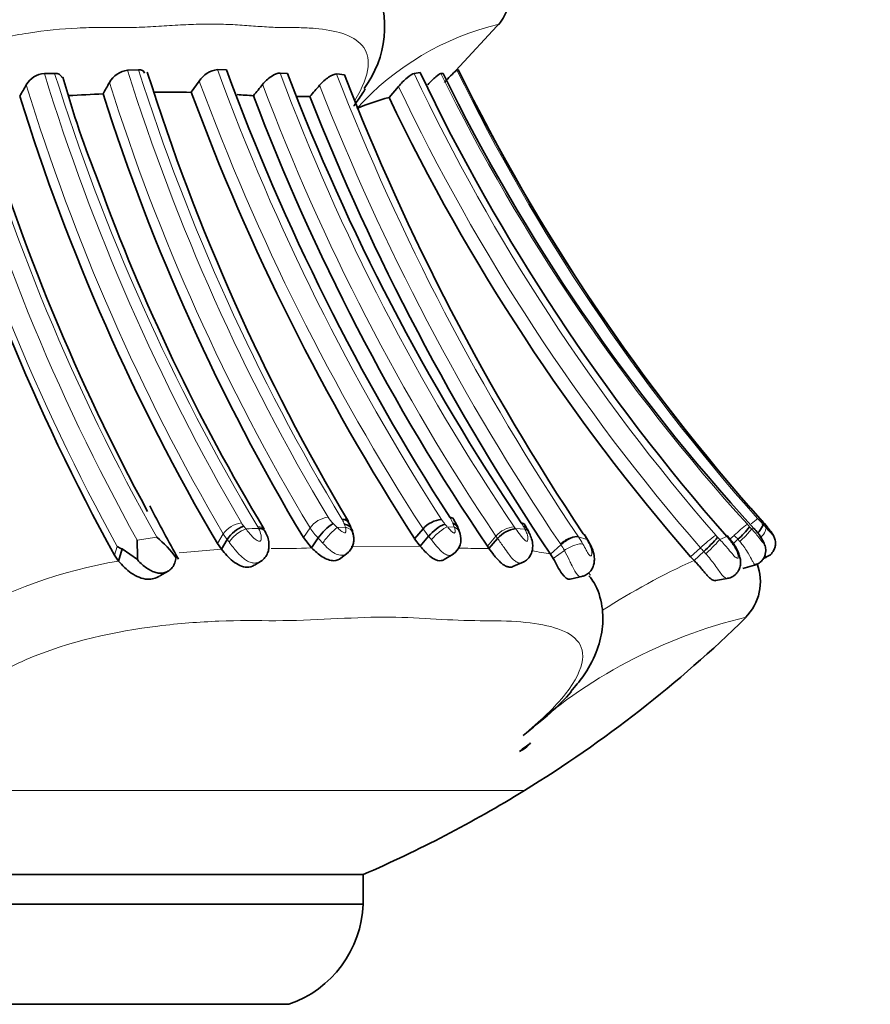
# Model space of a CAD drawing. Units: millimetres. Extents: x 0 to 1359, y 0 to 1218.
# Drawn here: x 887 to 910, y 327 to 354 of the extents above; entities that cross this region are included whole.
import ezdxf
from ezdxf import colors
from ezdxf.entities.mleader import LeaderData, LeaderLine
from ezdxf.math import Vec2, Vec3

# ---------------------------------------------------------------- set-up
doc = ezdxf.new("R2010")
doc.units = ezdxf.units.MM
doc.layers.add('DV4_Défaut', color=7, linetype='Continuous')
doc.layers.add('Défaut', color=7, linetype='Continuous')

# ---------------------------------------------------------------- blocks, each defined once
blk = doc.blocks.new('_DOT')
at = {"color": 0}
blk.add_line((0, 0), (-1, 0), dxfattribs=at)
at = {"color": 0, "const_width": 0.333}
blk.add_lwpolyline([(-0.1665, 0, 1), (0.1665, 0, 1)], format="xyb", close=True, dxfattribs=at)
blk = doc.blocks.new('SE3')
at = {"layer": 'DV4_Défaut', "color": 7, "linetype": 'Continuous', "lineweight": 35}
for p, q in [((899.25, 352.304), (900.465, 353.619)), ((888.427, 352.227), (888.151, 352.224)), ((890.687, 352.326), (890.395, 352.314)), ((893.062, 352.324), (892.819, 352.334)), ((894.706, 352.228), (894.51, 352.235)), ((898.285, 352.25), (898.123, 352.227)), ((898.903, 352.228), (898.841, 352.224)), ((899.313, 352.329), (899.277, 352.318)), ((892.329, 352.023), (892.111, 351.718)), ((896.244, 352.186), (896.034, 352.213)), ((897.702, 351.875), (897.446, 351.576)), ((895.309, 351.606), (894.97, 351.607)), ((907.644, 339.992), (907.593, 340.051)), ((898.137, 339.676), (898.366, 339.94)), ((898.288, 339.477), (898.515, 339.742)), ((901.217, 339.854), (901.178, 339.929)), ((892.819, 339.542), (892.925, 339.392)), ((892.925, 339.392), (893.081, 339.655)), ((895.137, 339.704), (895.358, 339.429)), ((895.358, 339.429), (895.536, 339.697)), ((898.137, 339.676), (898.288, 339.477)), ((900.143, 339.414), (900.099, 339.476)), ((900.143, 339.414), (900.375, 339.681)), ((901.805, 339.259), (902.082, 339.514)), ((902.828, 339.607), (902.781, 339.685)), ((906.726, 339.537), (906.859, 339.659)), ((890.043, 339.227), (890.152, 339.073)), ((890.152, 339.073), (890.247, 339.398)), ((890.659, 339.11), (890.247, 339.398)), ((896.15, 339.152), (896.347, 339.304)), ((898.935, 339.114), (899.174, 339.256)), ((901.805, 339.259), (901.878, 339.138)), ((905.674, 339.09), (905.938, 339.333)), ((893.817, 338.964), (894.009, 339.082)), ((900.788, 338.924), (901.084, 339.048)), ((905.674, 339.09), (905.583, 339.188)), ((906.987, 338.87), (907.364, 338.983)), ((907.544, 339.143), (907.629, 339.178)), ((907.547, 339.147), (907.623, 339.178)), ((891.261, 338.672), (891.488, 338.8)), ((902.335, 338.583), (902.682, 338.663)), ((906.253, 338.544), (906.62, 338.611)), ((896.748, 330.615), (850.748, 330.615)), ((896.748, 330.615), (850.748, 330.615)), ((896.748, 329.819), (896.748, 330.615)), ((850.748, 329.819), (896.748, 329.819)), ((894.748, 327.115), (852.748, 327.115))]:
    blk.add_line(p, q, dxfattribs=at)
at = {"layer": 'DV4_Défaut', "color": 7, "linetype": 'Continuous', "lineweight": 18}
for p, q in [((893.53, 340.011), (893.585, 339.941)), ((899.208, 339.988), (899.169, 340.091)), ((901.109, 339.937), (901.07, 340.008)), ((892.819, 339.542), (892.975, 339.804)), ((895.137, 339.704), (895.316, 339.969)), ((896.05, 339.978), (896.268, 339.988)), ((899.018, 339.999), (899.208, 339.988)), ((900.099, 339.476), (900.331, 339.743)), ((900.86, 339.948), (901.109, 339.937)), ((906.642, 339.66), (906.76, 339.766)), ((907.173, 339.998), (907.224, 339.944)), ((907.224, 339.944), (907.29, 339.953)), ((907.611, 339.981), (907.644, 339.992)), ((890.653, 339.632), (891.179, 339.718)), ((896.423, 339.469), (898.288, 339.477)), ((902.082, 339.514), (902.068, 339.534)), ((902.555, 339.728), (902.783, 339.654)), ((906.311, 339.715), (906.369, 339.654)), ((906.369, 339.654), (906.559, 339.733)), ((906.575, 339.714), (906.559, 339.733)), ((890.043, 339.227), (890.113, 339.468)), ((891.787, 339.295), (892.925, 339.392)), ((901.878, 339.138), (902.177, 339.358)), ((905.583, 339.188), (905.847, 339.431)), ((905.992, 339.271), (905.938, 339.333)), ((846.399, 332.88), (901.097, 332.88))]:
    blk.add_line(p, q, dxfattribs=at)
at = {"layer": 'DV4_Défaut', "color": 7, "linetype": 'Continuous', "lineweight": 35}
for centre, radius, start, end in [((899.104, 354.562), 1.652, 322.2805, 17.4251), ((894.574, 353.485), 2.755, 322.9493, 25.6534), ((888.192, 351.609), 0.616, 93.887, 149.3911), ((890.49, 351.643), 0.678, 98.0937, 150.0025), ((945.313, 369.331), 57.002, 197.4243, 210.8064), ((892.919, 351.633), 0.707, 98.1448, 146.5588), ((950.573, 373.493), 61.284, 200.20858, 212.8447), ((950.284, 373.438), 59.487, 200.8879, 214.08078), ((947.482, 375.778), 54.534, 205.5587, 221.3734), ((945.719, 375.21), 52.152, 206.1463, 222.5347), ((901.294, 349.936), 3.121, 130.2535, 138.9417), ((947.589, 375.962), 53.751, 206.0829, 221.7724), ((947.617, 375.989), 53.784, 206.0947, 221.7845), ((915.79, 359.787), 28.203, 195.7597, 201.8467), ((878.117, 358.385), 13.413, 329.991, 331.4867), ((955.917, 375.382), 64.023, 201.2425, 213.75254), ((880.615, 355.756), 8.022, 328.9252, 331.4608), ((891.464, 324.956), 26.769, 88.6114, 90.7559), ((949.779, 373.042), 61.483, 200.29353, 212.86608), ((871.032, 370.264), 29.415, 320.6825, 321.4516), ((882.995, 362.564), 16.485, 318.3364, 319.7267), ((940.536, 367.066), 57.658, 195.59396, 208.86961), ((942.428, 368.674), 57.53, 197.24819, 210.42183), ((884.962, 438.35), 86.804, 272.53639, 273.14937), ((944.091, 369.012), 57.056, 197.6884, 210.909), ((888.895, 283.267), 68.534, 85.90573, 86.27289), ((948.789, 372.478), 58.821, 200.76261, 214.12887), ((954.71, 374.966), 63.828, 201.46846, 214.0163), ((898.61, 346.809), 4.907, 103.7176, 114.4226), ((947.354, 375.489), 55.341, 205.6014, 220.992), ((941.003, 367.552), 56.953, 196.5028, 208.4591), ((939.61, 367.423), 53.184, 199.9323, 211.1192), ((920.987, 355.775), 33.631, 206.89, 209.6789), ((893.845, 339.153), 0.914, 110.1784, 146.6708), ((896.692, 338.898), 1.405, 122.259, 145.332), ((895.19, 339.464), 1.332, 17.0339, 35.0551), ((898.908, 339.479), 0.712, 93.3842, 139.614), ((899.35, 339.086), 1.061, 111.8428, 141.82), ((898.093, 339.497), 1.301, 17.9286, 34.3999), ((899.717, 339.136), 1.661, 26.8464, 34.4121), ((896.561, 330.417), 14.648, 40.837, 42.0372), ((896.502, 330.348), 14.743, 40.8901, 41.754), ((896.069, 339.765), 0.409, 6.245, 22.3851), ((898.912, 339.654), 0.475, 301.8606, 22.0938), ((898.564, 339.606), 0.824, 12.5819, 25.7546), ((900.984, 339.148), 0.809, 98.793, 138.8218), ((899.392, 337.611), 3.974, 30.6836, 33.3573), ((904.706, 338.14), 2.466, 31.9479, 41.1088), ((905.283, 341.435), 2.374, 311.5815, 322.7563), ((877.025, 339.241), 13.633, 359.4482, 1.6452), ((889.228, 337.354), 3.065, 36.187, 50.4742), ((903.442, 342.141), 3.757, 311.6224, 319.7751), ((890.671, 340.382), 1.071, 238.6292, 246.6979), ((906.095, 338.52), 1.369, 314.7401, 20.6982), ((883.173, 361.987), 34.183, 301.6246, 314.3453), ((900.652, 334.668), 0.794, 293.0968, 320.6726), ((883.134, 362.05), 34.257, 293.4161, 301.6246), ((893.773, 329.927), 2.977, 289.1167, 357.9119)]:
    blk.add_arc(centre, radius, start, end, dxfattribs=at)
at = {"layer": 'DV4_Défaut', "color": 7, "linetype": 'Continuous', "lineweight": 18}
for centre, radius, start, end in [((902.182, 346.208), 7.561, 103.4974, 137.8495), ((940.453, 367.449), 56.541, 195.5979, 209.3705), ((943.03, 369.055), 57.402, 197.04996, 210.28925), ((942.668, 369.179), 56.829, 197.3557, 210.8969), ((943.773, 369.018), 55.931, 197.3767, 210.9465), ((944.916, 369.567), 56.903, 197.6374, 211.0806), ((950.021, 373.24), 60.903, 200.07668, 212.86597), ((948.75, 372.473), 57.893, 200.46156, 214.12313), ((947.375, 375.512), 54.479, 205.3037, 220.9984), ((946.893, 376.016), 53.62, 206.3412, 222.1054), ((947.263, 375.72), 53.388, 205.9981, 221.6809), ((940.022, 367.018), 56.456, 195.197, 209.0176), ((943.54, 368.923), 56.249, 197.529, 210.9807), ((949.776, 373.176), 61.218, 200.21435, 212.88187), ((955.06, 375.099), 63.309, 201.19311, 213.96659), ((940.237, 367.061), 57.217, 195.4032, 208.8334), ((941.968, 368.509), 56.782, 196.9834, 210.3658), ((949.297, 372.746), 59.05, 200.63756, 213.9799), ((954.666, 375.035), 63.458, 201.37355, 214.0173), ((947.315, 375.459), 54.933, 205.4246, 220.9847), ((893.555, 339.405), 0.704, 97.4467, 145.4507), ((894.064, 340.461), 0.698, 210.7873, 220.0886), ((895.899, 339.535), 0.728, 97.514, 143.3307), ((896.55, 340.717), 0.876, 211.724, 226.0737), ((897.2, 341.244), 1.711, 222.6316, 227.7466), ((895.718, 339.887), 0.554, 18.5511, 33.2399), ((894.868, 339.565), 1.463, 16.8205, 19.9426), ((899.688, 340.716), 0.976, 212.6466, 221.332), ((900.777, 341.583), 2.368, 219.6816, 222.0154), ((898.427, 339.815), 0.792, 20.3638, 33.7076), ((900.249, 339.58), 0.926, 27.523, 34.3843), ((909.268, 337.154), 3.622, 126.5262, 133.8321), ((910.053, 342.715), 3.959, 222.0285, 223.3305), ((910.962, 335.708), 5.753, 128.3842, 130.6376), ((911.657, 344.025), 5.719, 221.7418, 223.7202), ((902.244, 335.425), 7.072, 40.8489, 41.9687), ((924.387, 356.074), 23.247, 223.4971, 223.8103), ((893.978, 340.403), 1.168, 210.8343, 219.8208), ((894.462, 316.935), 23.023, 91.3256, 92.1831), ((893.3, 339.634), 0.705, 26.7502, 31.0183), ((896.508, 340.708), 1.403, 211.7822, 226.1312), ((899.732, 340.819), 1.624, 212.7356, 221.4944), ((900.881, 339.28), 0.719, 94.5417, 139.9688), ((901.7, 340.678), 1.658, 214.328, 216.9587), ((901.819, 340.678), 1.205, 214.4086, 217.3084), ((901.412, 338.952), 1.536, 30.3926, 33.9901), ((908.886, 336.184), 4.446, 126.2212, 133.1092), ((907.224, 340.612), 1.28, 221.0084, 224.4582), ((910.825, 343.421), 5.467, 221.9492, 223.4825), ((898.028, 341.76), 3.235, 219.6177, 222.904), ((900.6, 338.493), 1.8, 28.7428, 34.5615), ((900.741, 338.481), 2.201, 28.4563, 34.5193), ((889.801, 331.811), 15.167, 31.1398, 31.4715), ((904.972, 338.354), 2.102, 31.9481, 40.3011), ((894.607, 356.226), 16.814, 268.8393, 272.5593), ((899.802, 352.148), 12.734, 267.8826, 270.7564), ((900.03, 334.5), 4.915, 88.678, 90.698), ((900.476, 333.019), 6.38, 77.9823, 82.4724), ((907.506, 340.873), 2.198, 221.022, 224.4969), ((892.384, 325.949), 13.313, 99.6521, 119.6627), ((913.874, 321.109), 19.762, 114.5159, 122.6611), ((910.218, 324.372), 13.555, 103.3659, 132.4822)]:
    blk.add_arc(centre, radius, start, end, dxfattribs=at)
for centre, major_axis, ratio, start_param, end_param in [((893.419, 339.673), (-0.308, -0.255), 0.37825, 3.870099, 5.479356), ((895.87, 339.711), (0.266, 0.298), 0.182616, 0.647354, 2.26445), ((896.087, 339.721), (-0.388, -0.098), 0.673328, 3.132446, 4.063717), ((898.784, 339.731), (0.294, 0.271), 0.205207, 0.489465, 2.094366), ((898.972, 339.721), (-0.384, -0.114), 0.722495, 3.139828, 3.856313), ((900.864, 339.669), (-0.354, -0.186), 0.594215, 3.134651, 3.684643), ((902.267, 339.472), (-0.331, -0.225), 0.429758, 3.439604, 5.042163), ((906.932, 339.675), (-0.291, -0.274), 0.091221, 1.399838, 3.00342), ((907.317, 339.713), (0.287, 0.278), 0.303432, 4.99517, 6.177478), ((906.095, 339.403), (0.288, 0.278), 0.062483, 4.285482, 5.902345)]:
    blk.add_ellipse(centre, major_axis=major_axis, ratio=ratio, start_param=start_param, end_param=end_param, dxfattribs=at)
at = {"layer": 'DV4_Défaut', "color": 7, "linetype": 'Continuous', "lineweight": 35}
for centre, major_axis, ratio, start_param, end_param in [((896.087, 339.721), (-0.388, -0.098), 0.673328, 3.107518, 3.132446), ((898.972, 339.721), (-0.384, -0.114), 0.722495, 3.054974, 3.139828), ((906.28, 339.478), (-0.3, -0.265), 0.054833, 3.133639, 3.475015), ((907.352, 339.728), (-0.303, -0.261), 0.253547, 3.143128, 3.235239), ((902.486, 339.401), (-0.343, -0.206), 0.577876, 3.144871, 3.424126), ((882.604, 361.987), (0, -34.183), 0.939693, 0.608407, 0.619937)]:
    blk.add_ellipse(centre, major_axis=major_axis, ratio=ratio, start_param=start_param, end_param=end_param, dxfattribs=at)
at = {"layer": 'DV4_Défaut', "color": 7, "linetype": 'Continuous', "lineweight": 18}
for points, knots in [([(896.521, 351.501), (896.737, 351.842), (897.087, 352.757), (896.482, 353.289), (895.605, 353.438), (895.097, 353.463), (894.83, 353.466), (894.673, 353.465), (894.437, 353.465), (894.086, 353.483), (893.611, 353.52), (893.116, 353.553), (892.592, 353.564), (892.037, 353.549), (891.457, 353.514), (890.861, 353.476), (890.411, 353.462), (890.113, 353.465), (889.914, 353.469), (889.56, 353.47), (888.834, 353.451), (887.729, 353.346), (886.307, 353.042), (884.831, 352.464), (883.867, 351.772), (883.476, 351.348), (883.411, 351.277)], [0, 0, 0, 0, 0.072824, 0.213074, 0.283028, 0.317843, 0.335251, 0.343961, 0.352672, 0.387504, 0.422362, 0.457177, 0.491898, 0.526642, 0.561505, 0.596387, 0.631251, 0.639969, 0.648688, 0.666125, 0.700946, 0.770152, 0.840183, 0.911447, 0.985166, 1, 1, 1, 1]), ([(894.075, 339.931), (894.075, 339.931), (894.075, 339.931), (894.05, 339.978), (893.987, 340.003), (893.904, 339.997)], [0, 0, 0, 0, 0.000185, 0.000185, 1, 1, 1, 1]), ([(893.585, 339.941), (893.59, 339.934), (893.596, 339.927), (893.601, 339.92), (893.631, 339.882), (893.662, 339.844), (893.694, 339.805), (893.738, 339.754), (893.786, 339.702), (893.84, 339.659), (893.856, 339.646), (893.872, 339.635), (893.888, 339.625), (893.902, 339.618), (893.915, 339.611), (893.929, 339.607), (893.935, 339.606), (893.941, 339.605), (893.946, 339.605), (893.952, 339.605), (893.958, 339.607), (893.963, 339.609), (893.964, 339.61), (893.965, 339.61), (893.967, 339.611), (893.975, 339.616), (893.981, 339.623), (893.986, 339.631), (893.994, 339.644), (893.998, 339.659), (894, 339.674), (894.004, 339.705), (894.001, 339.738), (893.994, 339.771), (893.983, 339.832), (893.959, 339.894), (893.929, 339.951)], [0, 0, 0, 0, 0.028478, 0.028478, 0.028478, 0.182731, 0.182731, 0.182731, 0.390246, 0.390246, 0.390246, 0.448312, 0.448312, 0.448312, 0.494554, 0.494554, 0.494554, 0.514099, 0.514099, 0.514099, 0.53709, 0.53709, 0.53709, 0.54212, 0.54212, 0.54212, 0.58255, 0.58255, 0.58255, 0.643751, 0.643751, 0.643751, 0.767662, 0.767662, 0.767662, 1, 1, 1, 1]), ([(896.05, 339.978), (896.057, 339.971), (896.065, 339.964), (896.073, 339.956), (896.104, 339.927), (896.137, 339.898), (896.172, 339.872), (896.184, 339.864), (896.196, 339.856), (896.209, 339.849), (896.221, 339.842), (896.233, 339.836), (896.245, 339.834), (896.248, 339.833), (896.252, 339.832), (896.254, 339.833), (896.258, 339.833), (896.261, 339.834), (896.263, 339.835), (896.269, 339.838), (896.273, 339.843), (896.276, 339.848), (896.281, 339.856), (896.283, 339.867), (896.284, 339.877), (896.287, 339.903), (896.283, 339.93), (896.277, 339.957), (896.275, 339.967), (896.272, 339.978), (896.268, 339.988)], [0, 0, 0, 0, 0.064231, 0.064231, 0.064231, 0.325978, 0.325978, 0.325978, 0.412497, 0.412497, 0.412497, 0.496337, 0.496337, 0.496337, 0.518147, 0.518147, 0.518147, 0.54418, 0.54418, 0.54418, 0.599539, 0.599539, 0.599539, 0.693584, 0.693584, 0.693584, 0.915128, 0.915128, 0.915128, 1, 1, 1, 1]), ([(898.589, 339.648), (898.564, 339.68), (898.539, 339.711), (898.515, 339.742), (898.515, 339.742), (898.515, 339.742), (898.515, 339.742)], [0, 0, 0, 0, 0.999511, 0.999511, 0.999511, 1, 1, 1, 1]), ([(899.018, 339.999), (899.026, 339.989), (899.035, 339.98), (899.043, 339.97), (899.07, 339.94), (899.098, 339.91), (899.127, 339.882), (899.141, 339.869), (899.154, 339.857), (899.168, 339.846), (899.176, 339.841), (899.184, 339.836), (899.192, 339.832), (899.196, 339.83), (899.2, 339.829), (899.204, 339.829), (899.207, 339.828), (899.21, 339.83), (899.212, 339.831), (899.213, 339.831), (899.213, 339.832), (899.214, 339.832), (899.22, 339.837), (899.224, 339.845), (899.227, 339.853), (899.23, 339.862), (899.231, 339.872), (899.231, 339.882), (899.23, 339.912), (899.222, 339.945), (899.211, 339.977), (899.21, 339.981), (899.209, 339.985), (899.208, 339.988)], [0, 0, 0, 0, 0.07172, 0.07172, 0.07172, 0.298716, 0.298716, 0.298716, 0.399881, 0.399881, 0.399881, 0.454941, 0.454941, 0.454941, 0.484938, 0.484938, 0.484938, 0.51348, 0.51348, 0.51348, 0.522359, 0.522359, 0.522359, 0.611943, 0.611943, 0.611943, 0.704776, 0.704776, 0.704776, 0.969847, 0.969847, 0.969847, 1, 1, 1, 1]), ([(900.86, 339.948), (900.902, 339.891), (900.946, 339.832), (900.992, 339.772), (901.017, 339.739), (901.043, 339.706), (901.071, 339.675), (901.084, 339.66), (901.099, 339.645), (901.113, 339.633), (901.123, 339.625), (901.133, 339.618), (901.142, 339.613), (901.147, 339.61), (901.152, 339.608), (901.157, 339.607), (901.158, 339.607), (901.16, 339.607), (901.161, 339.607), (901.165, 339.607), (901.168, 339.608), (901.171, 339.609), (901.178, 339.613), (901.183, 339.619), (901.186, 339.627), (901.19, 339.636), (901.193, 339.648), (901.194, 339.66), (901.198, 339.703), (901.187, 339.755), (901.169, 339.806), (901.156, 339.843), (901.139, 339.882), (901.119, 339.919), (901.116, 339.925), (901.113, 339.931), (901.109, 339.937)], [0, 0, 0, 0, 0.229871, 0.229871, 0.229871, 0.355156, 0.355156, 0.355156, 0.416555, 0.416555, 0.416555, 0.45686, 0.45686, 0.45686, 0.477564, 0.477564, 0.477564, 0.484373, 0.484373, 0.484373, 0.503936, 0.503936, 0.503936, 0.550322, 0.550322, 0.550322, 0.608393, 0.608393, 0.608393, 0.818875, 0.818875, 0.818875, 0.974748, 0.974748, 0.974748, 1, 1, 1, 1]), ([(907.224, 339.944), (907.25, 339.916), (907.275, 339.888), (907.3, 339.86), (907.332, 339.822), (907.363, 339.784), (907.393, 339.746), (907.433, 339.696), (907.471, 339.645), (907.503, 339.603), (907.513, 339.591), (907.522, 339.579), (907.53, 339.569), (907.536, 339.562), (907.542, 339.555), (907.547, 339.552), (907.548, 339.55), (907.55, 339.549), (907.551, 339.549), (907.552, 339.549), (907.553, 339.551), (907.552, 339.554), (907.552, 339.555), (907.552, 339.555), (907.552, 339.556), (907.551, 339.561), (907.548, 339.569), (907.545, 339.578), (907.54, 339.592), (907.532, 339.608), (907.523, 339.625), (907.507, 339.657), (907.486, 339.692), (907.465, 339.726), (907.42, 339.795), (907.368, 339.864), (907.312, 339.928), (907.305, 339.936), (907.297, 339.945), (907.29, 339.953)], [0, 0, 0, 0, 0.09853, 0.09853, 0.09853, 0.229358, 0.229358, 0.229358, 0.403875, 0.403875, 0.403875, 0.454584, 0.454584, 0.454584, 0.494539, 0.494539, 0.494539, 0.511142, 0.511142, 0.511142, 0.532946, 0.532946, 0.532946, 0.537372, 0.537372, 0.537372, 0.575193, 0.575193, 0.575193, 0.633411, 0.633411, 0.633411, 0.745148, 0.745148, 0.745148, 0.970466, 0.970466, 0.970466, 1, 1, 1, 1]), ([(893.136, 339.58), (893.117, 339.605), (893.099, 339.63), (893.081, 339.655), (893.081, 339.655), (893.081, 339.655), (893.081, 339.655)], [0, 0, 0, 0, 0.999399, 0.999399, 0.999399, 1, 1, 1, 1]), ([(893.978, 339.063), (893.971, 339.059), (893.964, 339.055), (893.957, 339.051), (893.916, 339.031), (893.869, 339.019), (893.822, 339.019), (893.793, 339.018), (893.762, 339.023), (893.732, 339.031), (893.687, 339.042), (893.642, 339.063), (893.599, 339.09), (893.562, 339.113), (893.526, 339.14), (893.492, 339.169), (893.419, 339.232), (893.351, 339.308), (893.288, 339.384), (893.281, 339.392), (893.274, 339.401), (893.268, 339.409), (893.228, 339.458), (893.19, 339.507), (893.154, 339.556), (893.148, 339.564), (893.142, 339.572), (893.136, 339.58)], [0, 0, 0, 0, 0.025887, 0.025887, 0.025887, 0.174423, 0.174423, 0.174423, 0.26735, 0.26735, 0.26735, 0.408731, 0.408731, 0.408731, 0.527686, 0.527686, 0.527686, 0.782984, 0.782984, 0.782984, 0.810729, 0.810729, 0.810729, 0.972553, 0.972553, 0.972553, 1, 1, 1, 1]), ([(896.318, 339.282), (896.303, 339.27), (896.286, 339.26), (896.269, 339.252), (896.24, 339.238), (896.209, 339.23), (896.176, 339.228), (896.148, 339.226), (896.119, 339.229), (896.09, 339.236), (896.042, 339.247), (895.993, 339.27), (895.946, 339.3), (895.916, 339.319), (895.886, 339.342), (895.856, 339.366), (895.799, 339.413), (895.743, 339.469), (895.69, 339.524), (895.679, 339.535), (895.669, 339.546), (895.658, 339.557)], [0, 0, 0, 0, 0.086329, 0.086329, 0.086329, 0.228877, 0.228877, 0.228877, 0.351303, 0.351303, 0.351303, 0.555384, 0.555384, 0.555384, 0.687632, 0.687632, 0.687632, 0.948566, 0.948566, 0.948566, 1, 1, 1, 1]), ([(899.163, 339.249), (899.162, 339.248), (899.161, 339.248), (899.16, 339.247), (899.131, 339.231), (899.098, 339.223), (899.064, 339.225), (899.033, 339.227), (899.001, 339.237), (898.969, 339.254), (898.936, 339.271), (898.902, 339.296), (898.87, 339.325), (898.833, 339.357), (898.797, 339.396), (898.761, 339.437), (898.714, 339.491), (898.668, 339.549), (898.623, 339.605), (898.612, 339.62), (898.6, 339.634), (898.589, 339.648)], [0, 0, 0, 0, 0.007304, 0.007304, 0.007304, 0.18587, 0.18587, 0.18587, 0.346528, 0.346528, 0.346528, 0.511719, 0.511719, 0.511719, 0.696608, 0.696608, 0.696608, 0.939039, 0.939039, 0.939039, 1, 1, 1, 1]), ([(901.047, 339.032), (901.046, 339.032), (901.045, 339.032), (901.045, 339.032), (901.025, 339.024), (901.004, 339.02), (900.982, 339.02), (900.949, 339.02), (900.914, 339.032), (900.879, 339.053), (900.846, 339.072), (900.813, 339.1), (900.78, 339.133), (900.745, 339.17), (900.709, 339.214), (900.675, 339.26), (900.632, 339.317), (900.59, 339.378), (900.548, 339.437), (900.49, 339.521), (900.431, 339.605), (900.375, 339.681), (900.375, 339.681), (900.375, 339.681), (900.375, 339.681)], [0, 0, 0, 0, 0.003051, 0.003051, 0.003051, 0.097999, 0.097999, 0.097999, 0.246878, 0.246878, 0.246878, 0.388002, 0.388002, 0.388002, 0.543147, 0.543147, 0.543147, 0.732156, 0.732156, 0.732156, 0.999949, 0.999949, 0.999949, 1, 1, 1, 1]), ([(902.177, 339.358), (902.259, 339.417), (902.361, 339.471), (902.547, 339.535), (902.629, 339.545), (902.676, 339.53)], [0, 0, 0, 0, 0.5, 0.5, 1, 1, 1, 1]), ([(902.676, 339.53), (902.705, 339.477), (902.735, 339.421), (902.766, 339.366), (902.778, 339.345), (902.789, 339.325), (902.801, 339.305), (902.811, 339.289), (902.821, 339.272), (902.831, 339.258), (902.839, 339.247), (902.847, 339.237), (902.855, 339.23), (902.862, 339.222), (902.87, 339.217), (902.876, 339.214), (902.883, 339.21), (902.889, 339.209), (902.894, 339.21), (902.902, 339.212), (902.907, 339.219), (902.911, 339.228), (902.918, 339.246), (902.92, 339.27), (902.918, 339.297), (902.915, 339.342), (902.902, 339.395), (902.883, 339.449), (902.859, 339.517), (902.824, 339.587), (902.783, 339.654)], [0, 0, 0, 0, 0.165356, 0.165356, 0.165356, 0.22494, 0.22494, 0.22494, 0.273897, 0.273897, 0.273897, 0.311695, 0.311695, 0.311695, 0.347721, 0.347721, 0.347721, 0.386626, 0.386626, 0.386626, 0.445882, 0.445882, 0.445882, 0.56174, 0.56174, 0.56174, 0.754402, 0.754402, 0.754402, 1, 1, 1, 1]), ([(906.369, 339.654), (906.45, 339.567), (906.528, 339.476), (906.601, 339.389), (906.646, 339.335), (906.69, 339.282), (906.732, 339.237), (906.757, 339.21), (906.782, 339.185), (906.806, 339.167), (906.818, 339.158), (906.829, 339.151), (906.839, 339.149), (906.846, 339.148), (906.852, 339.149), (906.857, 339.153), (906.861, 339.157), (906.864, 339.162), (906.866, 339.17), (906.868, 339.177), (906.868, 339.188), (906.867, 339.199), (906.866, 339.213), (906.862, 339.23), (906.857, 339.246), (906.851, 339.268), (906.843, 339.291), (906.834, 339.313), (906.813, 339.365), (906.787, 339.417), (906.756, 339.467)], [0, 0, 0, 0, 0.292918, 0.292918, 0.292918, 0.472782, 0.472782, 0.472782, 0.581872, 0.581872, 0.581872, 0.63851, 0.63851, 0.63851, 0.677775, 0.677775, 0.677775, 0.712697, 0.712697, 0.712697, 0.749336, 0.749336, 0.749336, 0.795602, 0.795602, 0.795602, 0.857169, 0.857169, 0.857169, 1, 1, 1, 1]), ([(906.908, 339.603), (906.891, 339.621), (906.875, 339.64), (906.859, 339.659), (906.859, 339.659), (906.859, 339.659), (906.859, 339.659)], [0, 0, 0, 0, 0.999197, 0.999197, 0.999197, 1, 1, 1, 1]), ([(907.323, 338.971), (907.321, 338.97), (907.32, 338.97), (907.319, 338.97), (907.314, 338.97), (907.308, 338.974), (907.301, 338.981), (907.291, 338.992), (907.279, 339.013), (907.265, 339.039), (907.253, 339.062), (907.239, 339.089), (907.224, 339.119), (907.191, 339.184), (907.149, 339.262), (907.1, 339.34), (907.097, 339.346), (907.093, 339.351), (907.09, 339.357), (907.058, 339.406), (907.023, 339.456), (906.986, 339.505), (906.961, 339.538), (906.935, 339.571), (906.908, 339.603)], [0, 0, 0, 0, 0.021748, 0.021748, 0.021748, 0.118458, 0.118458, 0.118458, 0.272467, 0.272467, 0.272467, 0.404042, 0.404042, 0.404042, 0.687843, 0.687843, 0.687843, 0.707152, 0.707152, 0.707152, 0.88238, 0.88238, 0.88238, 1, 1, 1, 1]), ([(902.647, 338.656), (902.645, 338.655), (902.643, 338.655), (902.641, 338.654), (902.62, 338.651), (902.597, 338.655), (902.575, 338.667), (902.552, 338.679), (902.53, 338.698), (902.508, 338.725), (902.484, 338.754), (902.46, 338.792), (902.437, 338.836), (902.413, 338.88), (902.389, 338.932), (902.364, 338.985), (902.346, 339.024), (902.328, 339.063), (902.309, 339.102), (902.266, 339.19), (902.221, 339.279), (902.177, 339.358), (902.177, 339.358), (902.177, 339.358), (902.177, 339.358)], [0, 0, 0, 0, 0.013972, 0.013972, 0.013972, 0.156648, 0.156648, 0.156648, 0.300282, 0.300282, 0.300282, 0.457598, 0.457598, 0.457598, 0.618838, 0.618838, 0.618838, 0.735638, 0.735638, 0.735638, 0.999946, 0.999946, 0.999946, 1, 1, 1, 1]), ([(906.582, 338.604), (906.535, 338.594), (906.484, 338.636), (906.398, 338.739), (906.368, 338.78), (906.304, 338.868), (906.27, 338.916), (906.16, 339.067), (906.081, 339.171), (905.992, 339.271)], [0, 0, 0, 0, 0.333333, 0.333333, 0.5, 0.5, 0.666667, 0.666667, 1, 1, 1, 1]), ([(901.063, 334.368), (901.529, 334.747), (901.928, 335.136), (902.481, 335.841), (902.635, 336.158), (902.727, 336.908), (902.347, 337.16), (901.54, 337.374), (901.224, 337.417), (900.532, 337.465), (900.149, 337.461), (898.973, 337.473), (898.194, 337.562), (896.399, 337.557), (895.386, 337.463), (893.893, 337.464), (893.386, 337.473), (892.328, 337.43), (891.781, 337.389), (890.077, 337.176), (888.824, 336.916), (887.076, 336.161), (886.528, 335.847), (885.626, 335.13), (885.291, 334.746), (885.062, 334.368)], [0, 0, 0, 0, 0.0625, 0.0625, 0.125, 0.125, 0.25, 0.25, 0.3125, 0.3125, 0.375, 0.375, 0.5, 0.5, 0.625, 0.625, 0.6875, 0.6875, 0.75, 0.75, 0.875, 0.875, 0.9375, 0.9375, 1, 1, 1, 1])]:
    blk.add_open_spline(points, degree=3, knots=knots, dxfattribs=at)
at = {"layer": 'DV4_Défaut', "color": 7, "linetype": 'Continuous', "lineweight": 35}
for points, knots in [([(888.623, 352.121), (888.621, 352.126), (888.619, 352.132), (888.586, 352.194), (888.517, 352.228), (888.427, 352.227)], [0, 0, 0, 0, 0.082435, 0.082435, 1, 1, 1, 1]), ([(890.854, 352.235), (890.853, 352.236), (890.853, 352.236), (890.832, 352.294), (890.772, 352.329), (890.687, 352.326)], [0, 0, 0, 0, 0.00493, 0.00493, 1, 1, 1, 1]), ([(894.51, 352.235), (894.448, 352.238), (894.36, 352.204), (894.185, 352.091), (894.1, 352.013), (894.036, 351.933)], [0, 0, 0, 0, 0.5, 0.5, 1, 1, 1, 1]), ([(898.123, 352.227), (898.084, 352.22), (898.012, 352.173), (897.855, 352.041), (897.771, 351.956), (897.702, 351.875)], [0, 0, 0, 0, 0.5, 0.5, 1, 1, 1, 1]), ([(898.841, 352.224), (898.822, 352.224), (898.771, 352.189), (898.641, 352.077), (898.563, 352), (898.491, 351.923)], [0, 0, 0, 0, 0.5, 0.5, 1, 1, 1, 1]), ([(896.034, 352.213), (895.983, 352.217), (895.901, 352.184), (895.73, 352.069), (895.642, 351.989), (895.573, 351.908)], [0, 0, 0, 0, 0.5, 0.5, 1, 1, 1, 1]), ([(896.498, 351.351), (896.501, 351.355), (896.542, 351.409), (896.619, 351.515), (896.718, 351.664), (896.777, 351.764), (896.803, 351.81)], [0, 0, 0, 0, 0.029849, 0.370376, 0.71589, 1, 1, 1, 1]), ([(896.244, 340.064), (896.334, 340.048), (896.404, 340.003), (896.437, 339.934), (896.44, 339.927), (896.442, 339.919)], [0, 0, 0, 0, 0.894818, 0.894818, 1, 1, 1, 1]), ([(907.395, 339.826), (907.422, 339.858), (907.447, 339.89), (907.514, 339.988), (907.535, 340.045), (907.524, 340.073)], [0, 0, 0, 0, 0.299692, 0.299692, 1, 1, 1, 1]), ([(894.109, 339.87), (894.109, 339.871), (894.108, 339.872), (894.08, 339.925), (894.013, 339.956), (893.929, 339.951)], [0, 0, 0, 0, 0.023959, 0.023959, 1, 1, 1, 1]), ([(893.977, 339.065), (893.983, 339.068), (894.03, 339.088), (894.104, 339.166), (894.175, 339.283), (894.209, 339.416), (894.211, 339.561), (894.179, 339.721), (894.133, 339.814), (894.104, 339.868)], [0, 0, 0, 0, 0.019728, 0.17096, 0.32418, 0.462882, 0.611677, 0.807339, 1, 1, 1, 1]), ([(896.316, 339.285), (896.331, 339.295), (896.379, 339.328), (896.44, 339.416), (896.483, 339.527), (896.499, 339.645), (896.493, 339.746), (896.478, 339.799), (896.472, 339.816)], [0, 0, 0, 0, 0.083356, 0.303955, 0.500886, 0.679222, 0.910214, 1, 1, 1, 1]), ([(901.046, 339.033), (901.087, 339.054), (901.156, 339.09), (901.24, 339.183), (901.295, 339.29), (901.323, 339.41), (901.323, 339.554), (901.288, 339.71), (901.24, 339.801), (901.212, 339.851)], [0, 0, 0, 0, 0.125198, 0.248827, 0.365787, 0.488929, 0.632124, 0.827027, 1, 1, 1, 1]), ([(902.082, 339.514), (902.155, 339.585), (902.251, 339.649), (902.427, 339.729), (902.507, 339.743), (902.555, 339.728)], [0, 0, 0, 0, 0.5, 0.5, 1, 1, 1, 1]), ([(907.321, 338.976), (907.336, 338.979), (907.398, 338.99), (907.488, 339.06), (907.563, 339.159), (907.599, 339.255), (907.611, 339.341), (907.606, 339.417), (907.59, 339.485), (907.56, 339.568), (907.487, 339.704), (907.389, 339.853), (907.308, 339.932), (907.286, 339.953)], [0, 0, 0, 0, 0.034421, 0.159535, 0.256602, 0.337679, 0.407102, 0.466917, 0.523099, 0.582279, 0.706469, 0.933272, 1, 1, 1, 1]), ([(907.611, 339.981), (907.634, 339.957), (907.657, 339.933), (907.678, 339.909), (907.701, 339.884), (907.722, 339.859), (907.742, 339.836), (907.755, 339.821), (907.767, 339.807), (907.777, 339.796), (907.782, 339.791), (907.787, 339.786), (907.791, 339.782), (907.793, 339.78), (907.795, 339.778), (907.796, 339.778), (907.796, 339.778), (907.797, 339.778), (907.797, 339.778), (907.797, 339.778), (907.797, 339.78), (907.796, 339.781), (907.795, 339.785), (907.792, 339.791), (907.789, 339.797), (907.783, 339.807), (907.775, 339.82), (907.767, 339.832), (907.748, 339.861), (907.725, 339.892), (907.702, 339.922), (907.683, 339.946), (907.664, 339.969), (907.644, 339.992)], [0, 0, 0, 0, 0.155473, 0.155473, 0.155473, 0.320039, 0.320039, 0.320039, 0.424033, 0.424033, 0.424033, 0.47368, 0.47368, 0.47368, 0.504962, 0.504962, 0.504962, 0.511403, 0.511403, 0.511403, 0.537303, 0.537303, 0.537303, 0.58597, 0.58597, 0.58597, 0.669376, 0.669376, 0.669376, 0.856462, 0.856462, 0.856462, 1, 1, 1, 1]), ([(907.62, 339.184), (907.651, 339.196), (907.722, 339.224), (907.806, 339.318), (907.857, 339.426), (907.874, 339.52), (907.871, 339.599), (907.857, 339.663), (907.837, 339.715), (907.812, 339.765), (907.758, 339.854), (907.699, 339.924), (907.647, 339.984)], [0, 0, 0, 0, 0.09095, 0.243471, 0.355163, 0.449378, 0.528393, 0.591935, 0.646083, 0.698948, 0.777749, 1, 1, 1, 1]), ([(898.288, 339.477), (898.372, 339.38), (898.458, 339.282), (898.645, 339.13), (898.74, 339.084), (898.862, 339.082), (898.9, 339.093), (898.932, 339.113)], [0, 0, 0, 0, 0.397879, 0.397879, 0.795758, 0.795758, 1, 1, 1, 1]), ([(902.646, 338.663), (902.671, 338.666), (902.735, 338.677), (902.829, 338.741), (902.908, 338.831), (902.959, 338.933), (902.986, 339.05), (902.987, 339.198), (902.934, 339.428), (902.84, 339.587), (902.763, 339.708)], [0, 0, 0, 0, 0.050194, 0.152618, 0.236216, 0.316342, 0.409044, 0.517382, 0.680898, 1, 1, 1, 1]), ([(906.579, 338.61), (906.605, 338.613), (906.675, 338.622), (906.786, 338.694), (906.876, 338.805), (906.924, 338.931), (906.934, 339.053), (906.914, 339.175), (906.863, 339.333), (906.782, 339.476), (906.722, 339.561), (906.707, 339.583)], [0, 0, 0, 0, 0.059779, 0.186453, 0.307308, 0.413462, 0.516137, 0.613037, 0.724744, 0.940639, 1, 1, 1, 1]), ([(892.925, 339.392), (893.017, 339.279), (893.115, 339.164), (893.356, 338.973), (893.487, 338.911), (893.687, 338.906), (893.756, 338.925), (893.812, 338.961)], [0, 0, 0, 0, 0.388303, 0.388303, 0.776606, 0.776606, 1, 1, 1, 1]), ([(895.358, 339.429), (895.448, 339.341), (895.542, 339.255), (895.75, 339.122), (895.859, 339.082), (896.032, 339.083), (896.1, 339.108), (896.15, 339.152)], [0, 0, 0, 0, 0.363706, 0.363706, 0.727412, 0.727412, 1, 1, 1, 1]), ([(900.786, 338.923), (900.784, 338.922), (900.763, 338.913), (900.73, 338.907), (900.685, 338.909), (900.649, 338.916), (900.613, 338.928), (900.576, 338.946), (900.538, 338.968), (900.488, 339.005), (900.424, 339.063), (900.349, 339.145), (900.252, 339.266), (900.187, 339.355), (900.143, 339.414)], [0, 0, 0, 0, 0.010967, 0.12029, 0.175445, 0.230548, 0.285246, 0.340122, 0.39545, 0.450276, 0.560213, 0.669893, 0.780148, 1, 1, 1, 1]), ([(890.152, 339.073), (890.247, 338.962), (890.366, 338.838), (890.622, 338.657), (890.779, 338.589), (891.046, 338.576), (891.163, 338.605), (891.254, 338.667)], [0, 0, 0, 0, 0.361061, 0.361061, 0.722122, 0.722122, 1, 1, 1, 1]), ([(890.658, 339.11), (890.681, 339.085), (890.742, 339.022), (890.845, 338.929), (890.969, 338.841), (891.095, 338.777), (891.221, 338.743), (891.325, 338.742), (891.402, 338.759), (891.458, 338.781), (891.51, 338.812), (891.559, 338.851), (891.602, 338.9), (891.64, 338.958), (891.67, 339.023), (891.692, 339.092), (891.7, 339.14), (891.702, 339.164)], [0, 0, 0, 0, 0.067969, 0.177448, 0.279997, 0.37641, 0.467812, 0.555616, 0.599864, 0.644164, 0.689301, 0.736253, 0.785463, 0.836616, 0.890651, 0.947168, 1, 1, 1, 1]), ([(901.878, 339.138), (901.952, 339.002), (902.032, 338.841), (902.188, 338.624), (902.265, 338.573), (902.329, 338.582), (902.331, 338.583), (902.333, 338.583)], [0, 0, 0, 0, 0.491872, 0.491872, 0.983745, 0.983745, 1, 1, 1, 1]), ([(906.253, 338.544), (906.24, 338.541), (906.211, 338.542), (906.162, 338.563), (906.107, 338.604), (906.047, 338.663), (905.983, 338.736), (905.913, 338.819), (905.839, 338.908), (905.759, 338.999), (905.702, 339.06), (905.674, 339.09)], [0, 0, 0, 0, 0.0965666, 0.2097216, 0.3223639, 0.435387, 0.548052, 0.6610431, 0.7736587, 0.8868846, 1, 1, 1, 1]), ([(902.352, 335.557), (902.476, 335.701), (902.745, 336.019), (903.045, 336.578), (903.225, 337.219), (903.219, 337.866), (903.062, 338.39), (902.892, 338.606), (902.838, 338.674)], [0, 0, 0, 0, 0.137861, 0.357116, 0.548559, 0.729233, 0.926986, 1, 1, 1, 1]), ([(902.363, 335.547), (902.19, 335.343), (901.997, 335.157), (901.561, 334.767), (901.312, 334.565), (901.063, 334.368)], [0, 0, 0, 0, 0.453706, 0.453706, 1, 1, 1, 1])]:
    blk.add_open_spline(points, degree=3, knots=knots, dxfattribs=at)
for points in [[(896.181, 340.191), (896.258, 340.196), (896.315, 340.175), (896.34, 340.133)], [(899.183, 340.208), (899.165, 340.235), (899.132, 340.252), (899.086, 340.255)], [(899.169, 340.091), (899.237, 340.065), (899.286, 340.02), (899.307, 339.964)], [(901.097, 340.061), (901.081, 340.084), (901.052, 340.099), (901.013, 340.103)], [(901.071, 340.008), (901.12, 339.994), (901.157, 339.966), (901.177, 339.929)], [(907.608, 340.016), (907.613, 340.034), (907.609, 340.047), (907.598, 340.053)], [(906.575, 339.714), (906.589, 339.721), (906.596, 339.723), (906.598, 339.721)]]:
    blk.add_open_spline(points, degree=3, dxfattribs=at)
at = {"layer": 'DV4_Défaut', "color": 7, "linetype": 'Continuous', "lineweight": 18}
for points in [[(906.756, 339.467), (906.771, 339.473), (906.779, 339.474), (906.781, 339.472)], [(902.822, 338.759), (902.841, 338.737), (902.86, 338.714), (902.877, 338.69)]]:
    blk.add_open_spline(points, degree=3, dxfattribs=at)

msp = doc.modelspace()

# ---------------------------------------------------------------- block references
at = {"layer": 'Défaut'}
msp.add_blockref('SE3', (0, 0), dxfattribs=at)

# ---------------------------------------------------------------- leaders
at = {"layer": 'Défaut', "color": 7, "linetype": 'Continuous', "lineweight": 18}
ml = msp.add_multileader_mtext('Standard', dxfattribs=at)
ml.set_content('{\\pxsm0.9;\\fSolid Edge ISO|b1||i0||c0|p34;\\W1.;20/02/2017\\P}', color=256)
ml.set_leader_properties()
ml.set_arrow_properties(name='DOT')
ml.build(insert=Vec2(0, 0))
ml.multileader.update_dxf_attribs({"leader_type": 0, "dogleg_length": 0, "arrow_head_size": 12})
ctx = ml.context
ctx.base_point, ctx.char_height, ctx.arrow_head_size, ctx.landing_gap_size = Vec3(1070.551, 1210.895), 12, 12, 4.2
notes = []
notes.append((ctx, [(0, (0, 0, 0), (0, 0), (1, 0), 1, [])]))
ctx.mtext.insert = Vec3(1072.551, 1217.015)
for ctx, leaders in notes:
    for number, flags, end, landing, length, lines in leaders:
        leader = LeaderData()
        leader.index, (leader.has_last_leader_line, leader.has_dogleg_vector, leader.attachment_direction) = number, flags
        leader.last_leader_point, leader.dogleg_vector, leader.dogleg_length = Vec3(end), Vec3(landing), length
        for number, points, colour, breaks in lines:
            line = LeaderLine()
            line.index, line.vertices, line.color, line.breaks = number, Vec3.list(points), colors.encode_raw_color(colour), breaks
            leader.lines.append(line)
        ctx.leaders.append(leader)

doc.saveas('drawing.dxf')
